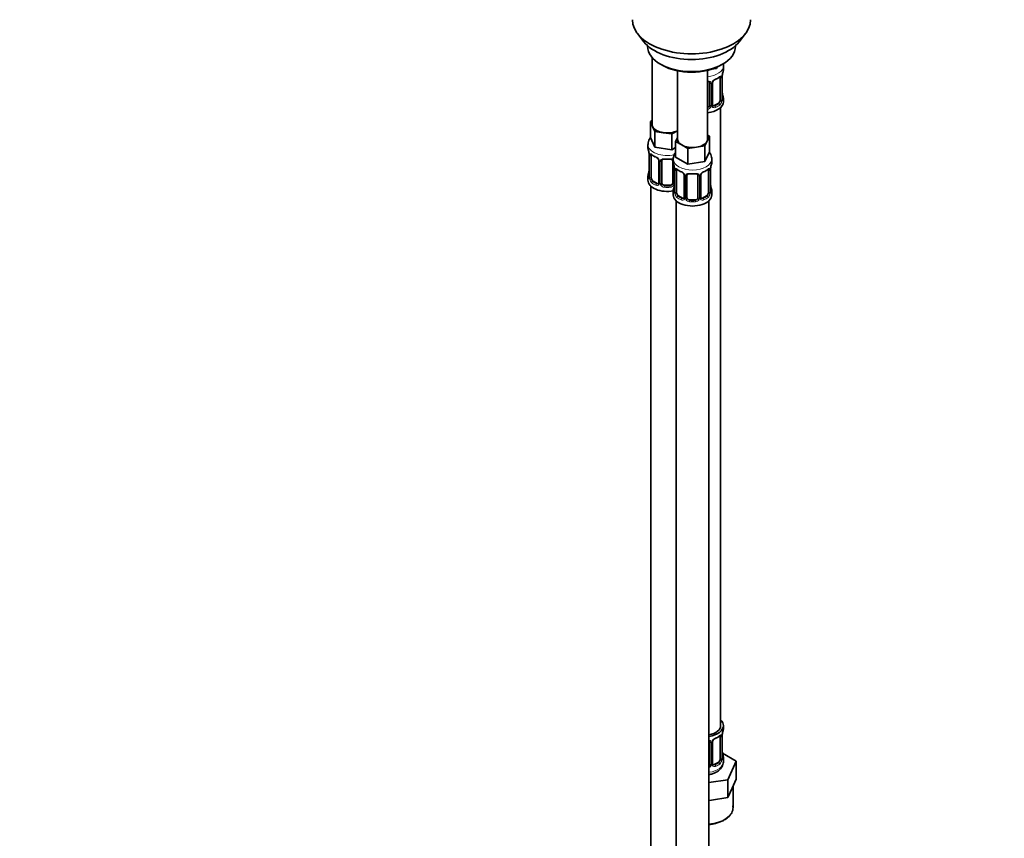
# Model space of a CAD drawing. Units: millimetres. Extents: x 0 to 1478, y 0 to 1758.
# Drawn here: x 761 to 1120, y 202 to 500 of the extents above; entities that cross this region are included whole.
import ezdxf
from ezdxf import colors
from ezdxf.entities.mleader import LeaderData, LeaderLine
from ezdxf.math import Vec2, Vec3

# ---------------------------------------------------------------- set-up
doc = ezdxf.new("R2010")
doc.units = ezdxf.units.MM
doc.layers.add('DV6_Défaut', color=7, linetype='Continuous')
doc.layers.add('Défaut', color=7, linetype='Continuous')

# ---------------------------------------------------------------- blocks, each defined once
blk = doc.blocks.new('_DOT')
at = {"color": 0}
blk.add_line((0, 0), (-1, 0), dxfattribs=at)
at = {"color": 0, "const_width": 0.333}
blk.add_lwpolyline([(-0.1665, 0, 1), (0.1665, 0, 1)], format="xyb", close=True, dxfattribs=at)
blk = doc.blocks.new('SE5')
at = {"layer": 'DV6_Défaut', "color": 7, "linetype": 'Continuous', "lineweight": 35}
for p, q in [((986.24, 494.57), (988.52, 491.62)), ((1023.21, 491.62), (1025.49, 494.57)), ((989.87, 490.18), (989.87, 489.97)), ((1021.87, 489.97), (1021.87, 490.18)), ((991.53, 485.88), (991.53, 461.6)), ((994.55, 483.44), (995.26, 483.03)), ((1000.72, 481.02), (1000.72, 456.29)), ((1011.72, 456.29), (1011.72, 481.18)), ((1014.95, 481.87), (1013.18, 481.6)), ((1015.19, 482.37), (1014.95, 481.87)), ((1014.95, 482.27), (1014.95, 481.87)), ((1016.47, 483.03), (1017.18, 483.44)), ((1017.46, 481.33), (1017.46, 482.83)), ((1012.46, 476.6), (1012.46, 468.54)), ((1013.52, 468.63), (1013.52, 476.69)), ((1016.26, 478.47), (1016.26, 470.4)), ((1017.01, 470.74), (1017.01, 478.8)), ((1017.46, 469.77), (1017.46, 470.98)), ((1015.55, 469.18), (1014.14, 468.36)), ((1016.46, 242.78), (1016.46, 467.68)), ((990.89, 462.55), (991.53, 462.92)), ((991.72, 460.78), (990.89, 462.55)), ((990.89, 462.55), (990.89, 456.83)), ((992.54, 459.01), (991.72, 460.78)), ((995.6, 458.53), (992.54, 459.01)), ((992.54, 459.01), (992.54, 453.29)), ((1000.72, 459.24), (998.67, 458.06)), ((992.54, 453.29), (990.89, 456.83)), ((998.67, 458.06), (995.6, 458.53)), ((998.67, 458.06), (998.67, 452.34)), ((1000.09, 455.34), (1000.72, 456.71)), ((1002.33, 454.05), (1000.09, 455.34)), ((1000.09, 455.34), (1000.09, 449.63)), ((1011.53, 455.47), (1010.71, 453.7)), ((1012.35, 457.24), (1011.53, 455.47)), ((1011.72, 457.61), (1012.35, 457.24)), ((1012.35, 457.24), (1012.35, 451.53)), ((990.03, 454.25), (990.03, 453.01)), ((998.67, 452.34), (992.54, 453.29)), ((1000.09, 453.16), (998.67, 452.34)), ((1004.58, 452.75), (1002.33, 454.05)), ((1007.64, 453.23), (1004.58, 452.75)), ((1004.58, 452.75), (1004.58, 447.04)), ((1010.71, 453.7), (1007.64, 453.23)), ((1010.71, 453.7), (1010.71, 447.99)), ((1012.35, 451.53), (1010.71, 447.99)), ((990.48, 450.48), (990.48, 442.42)), ((991.23, 442.09), (991.23, 450.15)), ((993.97, 448.38), (993.97, 440.31)), ((995.03, 440.22), (995.03, 448.29)), ((999.03, 448.29), (999.03, 440.22)), ((999.22, 448.95), (999.22, 447.7)), ((1004.58, 447.04), (1000.09, 449.63)), ((1010.71, 447.99), (1004.58, 447.04)), ((1013.22, 447.7), (1013.22, 448.95)), ((999.67, 445.17), (999.67, 437.11)), ((1000.42, 436.78), (1000.42, 444.84)), ((1012.02, 444.84), (1012.02, 436.78)), ((1012.77, 437.11), (1012.77, 445.17)), ((990.03, 442.66), (990.03, 441.19)), ((993.35, 440.05), (991.94, 440.86)), ((1003.17, 443.07), (1003.17, 435.01)), ((1004.22, 434.92), (1004.22, 442.98)), ((1008.22, 442.98), (1008.22, 434.92)), ((1009.27, 435.01), (1009.27, 443.07)), ((991.03, 439.11), (991.03, 192.97)), ((998.03, 439.41), (996.03, 439.41)), ((999.22, 437.35), (999.22, 435.88)), ((1013.22, 435.88), (1013.22, 437.35)), ((1000.22, 433.8), (1000.22, 187.67)), ((1002.54, 434.74), (1001.13, 435.56)), ((1007.22, 434.1), (1005.22, 434.1)), ((1011.31, 435.56), (1009.9, 434.74)), ((1012.22, 187.67), (1012.22, 433.8)), ((1017.46, 241.57), (1017.46, 242.78)), ((1012.46, 236.85), (1012.46, 228.78)), ((1013.52, 228.88), (1013.52, 236.94)), ((1016.26, 238.71), (1016.26, 230.65)), ((1017.01, 230.98), (1017.01, 239.04)), ((1015.55, 229.42), (1014.14, 228.61)), ((1022.17, 229.89), (1017.13, 232.81)), ((1017.46, 229.72), (1017.46, 231.22)), ((1019.04, 223.13), (1022.17, 229.89)), ((1022.17, 223.36), (1022.17, 229.89)), ((1012.22, 222.08), (1019.04, 223.13)), ((1019.04, 216.6), (1019.04, 223.13)), ((1020.61, 219.98), (1022.17, 223.36)), ((1019.04, 216.6), (1020.61, 219.98)), ((1020.96, 212.98), (1020.96, 220.75)), ((1012.22, 215.55), (1013.18, 215.7)), ((1013.18, 215.7), (1019.04, 216.6))]:
    blk.add_line(p, q, dxfattribs=at)
at = {"layer": 'DV6_Défaut', "color": 7, "linetype": 'Continuous', "lineweight": 18}
for p, q in [((1013.28, 468.42), (1013.28, 476.48)), ((1016.87, 478.56), (1016.87, 470.49)), ((1016.98, 470.65), (1016.98, 478.71)), ((1013, 476.42), (1013, 468.35)), ((1014.14, 468.36), (1014.37, 468.23)), ((1015.55, 469.18), (1015.78, 469.05)), ((990.51, 450.4), (990.51, 442.33)), ((990.62, 442.18), (990.62, 450.24)), ((994.21, 448.17), (994.21, 440.1)), ((994.49, 440.04), (994.49, 448.1)), ((999.57, 446.03), (999.57, 440.04)), ((999.7, 445.09), (999.7, 437.03)), ((999.81, 436.87), (999.81, 444.93)), ((1012.63, 444.93), (1012.63, 436.87)), ((1012.74, 437.03), (1012.74, 445.09)), ((991.94, 440.86), (991.71, 440.73)), ((1003.41, 442.86), (1003.41, 434.79)), ((1003.68, 434.73), (1003.68, 442.79)), ((1008.76, 442.79), (1008.76, 434.73)), ((1009.03, 434.79), (1009.03, 442.86)), ((993.35, 440.05), (993.12, 439.91)), ((996.03, 439.41), (996.03, 439.22)), ((998.03, 439.41), (998.03, 439.22)), ((1001.13, 435.56), (1000.9, 435.42)), ((1002.54, 434.74), (1002.31, 434.61)), ((1005.22, 434.1), (1005.22, 433.91)), ((1007.22, 434.1), (1007.22, 433.91)), ((1009.9, 434.74), (1010.13, 434.61)), ((1011.31, 435.56), (1011.54, 435.42)), ((1013, 236.66), (1013, 228.6)), ((1013.28, 228.66), (1013.28, 236.73)), ((1016.87, 238.8), (1016.87, 230.74)), ((1016.98, 230.9), (1016.98, 238.96)), ((1015.55, 229.42), (1015.78, 229.29)), ((1014.14, 228.61), (1014.37, 228.48))]:
    blk.add_line(p, q, dxfattribs=at)
at = {"layer": 'DV6_Défaut', "color": 7, "linetype": 'Continuous', "lineweight": 35}
for centre, radius, start, end in [((1031.64, 476.52), 14.86, 163.606, 169.2521), ((1014.11, 476.73), 0.587, 147.8372, 183.4048), ((1015.25, 476.17), 1.85, 112.9828, 151.8598), ((1011.93, 484.12), 6.75, 292.6386, 307.4316), ((1020.54, 478.67), 3.55, 170.0079, 179.3454), ((1031.64, 475.78), 14.86, 190.7479, 196.394), ((1018.05, 470.7), 1.04, 177.7586, 193.8559), ((1013.76, 468.58), 0.24, 165.859, 225.1914), ((975.86, 448.2), 14.86, 10.7478, 16.3941), ((986.95, 450.36), 3.55, 0.6583, 9.9884), ((995.41, 455.54), 6.45, 232.217, 247.7129), ((992.24, 447.87), 1.85, 27.821, 66.9094), ((993.48, 448.44), 0.491, 353.1022, 35.4342), ((975.86, 447.47), 14.86, 343.6059, 349.2522), ((985.05, 442.9), 14.86, 10.7478, 16.3941), ((996.14, 445.05), 3.55, 0.6583, 9.9884), ((1004.6, 450.23), 6.45, 232.217, 247.7129), ((1001.44, 442.56), 1.85, 27.821, 66.9094), ((1011, 442.55), 1.85, 112.9828, 151.8598), ((1007.68, 450.49), 6.75, 292.6386, 307.4316), ((1016.29, 445.05), 3.55, 170.0079, 179.3454), ((1027.39, 442.9), 14.86, 163.606, 169.2521), ((989.5, 442.36), 0.977, 346.2219, 3.6483), ((1002.67, 443.13), 0.491, 353.1022, 35.4342), ((1009.87, 443.11), 0.587, 147.8372, 183.4048), ((985.05, 442.16), 14.86, 343.6059, 349.2522), ((998.69, 437.06), 0.977, 346.2219, 3.6483), ((1013.81, 437.07), 1.04, 177.7586, 193.8559), ((1027.39, 442.16), 14.86, 190.7479, 196.394), ((1009.52, 434.95), 0.24, 165.859, 225.1914), ((1031.64, 236.76), 14.86, 163.606, 169.2521), ((1014.11, 236.98), 0.587, 147.8372, 183.4048), ((1015.25, 236.42), 1.85, 112.9828, 151.8598), ((1011.93, 244.36), 6.75, 292.6386, 307.4316), ((1020.54, 238.92), 3.55, 170.0079, 179.3454), ((1031.64, 236.03), 14.86, 190.7479, 196.394), ((1018.05, 230.94), 1.04, 177.7586, 193.8559), ((1013.76, 228.82), 0.24, 165.859, 225.1914)]:
    blk.add_arc(centre, radius, start, end, dxfattribs=at)
at = {"layer": 'DV6_Défaut', "color": 7, "linetype": 'Continuous', "lineweight": 18}
for centre, radius, start, end in [((1012.22, 476.43), 0.785, 359.1311, 35.0336), ((1014.44, 476.46), 1.16, 151.7186, 178.9861), ((1015.58, 475.77), 2.5, 113.0004, 150.18), ((1015.77, 478.6), 1.1, 357.6841, 19.526), ((1014.52, 470.27), 2.32, 313.1842, 351.2464), ((1013.98, 470.52), 2.89, 348.0493, 359.4931), ((1018.28, 470.61), 1.29, 178.1771, 196.676), ((1011.29, 468.73), 1.2, 291.0983, 333.3802), ((1011.37, 468.7), 1.72, 281.6099, 329.7127), ((1011.91, 468.37), 1.1, 330.5042, 359.168), ((1014.06, 468.4), 0.779, 178.9659, 214.7127), ((1014.16, 468.58), 0.972, 219.7872, 297.134), ((1014.08, 468.91), 0.735, 239.1348, 292.8078), ((991.72, 450.28), 1.11, 160.4927, 182.2972), ((991.91, 447.45), 2.5, 29.8198, 66.9998), ((993.05, 448.14), 1.16, 1.0203, 28.275), ((995.27, 448.11), 0.785, 144.9712, 180.8641), ((1000.92, 444.98), 1.11, 160.4927, 182.2972), ((1001.1, 442.15), 2.5, 29.8198, 66.9998), ((1011.34, 442.15), 2.5, 113.0004, 150.18), ((1011.53, 444.98), 1.1, 357.6841, 19.526), ((989.21, 442.29), 1.29, 343.3385, 1.8084), ((993.51, 442.2), 2.89, 180.5093, 191.9483), ((992.97, 441.96), 2.32, 188.7542, 226.8152), ((1002.24, 442.84), 1.16, 1.0203, 28.275), ((1004.46, 442.8), 0.785, 144.9712, 180.8641), ((1007.98, 442.8), 0.785, 359.1311, 35.0336), ((1010.2, 442.84), 1.16, 151.7186, 178.9861), ((993.33, 440.27), 0.972, 242.8666, 320.2121), ((993.4, 440.61), 0.746, 247.8303, 299.9237), ((993.43, 440.09), 0.779, 325.2937, 1.0277), ((995.58, 440.05), 1.1, 180.837, 209.4908), ((996.12, 440.38), 1.72, 210.2871, 265.0453), ((996.21, 440.42), 1.21, 206.8319, 261.5389), ((997.86, 440.41), 1.2, 278.249, 333.3802), ((997.94, 440.38), 1.72, 274.9548, 329.7127), ((998.47, 440.05), 1.1, 330.5042, 359.168), ((998.41, 436.99), 1.29, 343.3385, 1.8084), ((1002.71, 436.9), 2.89, 180.5093, 191.9483), ((1002.16, 436.65), 2.32, 188.7542, 226.8152), ((1002.52, 434.96), 0.972, 242.8666, 320.2121), ((1002.6, 435.3), 0.746, 247.8303, 299.9237), ((1002.63, 434.78), 0.779, 325.2937, 1.0277), ((1004.78, 434.75), 1.1, 180.837, 209.4908), ((1005.31, 435.07), 1.72, 210.2871, 265.0453), ((1005.4, 435.11), 1.21, 206.8319, 261.5389), ((1007.05, 435.1), 1.2, 278.249, 333.3802), ((1007.13, 435.07), 1.72, 274.9548, 329.7127), ((1007.66, 434.75), 1.1, 330.5042, 359.168), ((1009.81, 434.78), 0.779, 178.9659, 214.7127), ((1009.92, 434.96), 0.972, 219.7872, 297.134), ((1009.84, 435.28), 0.735, 239.1348, 292.8078), ((1010.28, 436.65), 2.32, 313.1842, 351.2464), ((1009.74, 436.9), 2.89, 348.0493, 359.4931), ((1014.03, 436.99), 1.29, 178.1771, 196.676), ((1012.22, 236.67), 0.785, 359.1311, 35.0336), ((1014.44, 236.71), 1.16, 151.7186, 178.9861), ((1015.58, 236.02), 2.5, 113.0004, 150.18), ((1015.77, 238.85), 1.1, 357.6841, 19.526), ((1014.52, 230.52), 2.32, 313.1842, 351.2464), ((1013.98, 230.76), 2.89, 348.0493, 359.4931), ((1018.28, 230.86), 1.29, 178.1771, 196.676), ((1011.37, 228.94), 1.72, 299.5444, 329.7127), ((1011.29, 228.97), 1.2, 321.6165, 333.3802), ((1011.91, 228.61), 1.1, 330.5042, 359.168), ((1014.06, 228.65), 0.779, 178.9659, 214.7127), ((1014.16, 228.83), 0.972, 219.7872, 297.134), ((1014.08, 229.15), 0.735, 239.1348, 292.8078)]:
    blk.add_arc(centre, radius, start, end, dxfattribs=at)
at = {"layer": 'DV6_Défaut', "color": 7, "linetype": 'Continuous', "lineweight": 35}
for centre, major_axis, ratio, start_param, end_param in [((1005.87, 499.63), (-21.5, 0), 0.57735, 0, 3.141593), ((1005.87, 496.1), (19, 0), 0.57735, 3.562127, 5.862651), ((1005.87, 489.97), (16, 0), 0.57735, 3.141593, 6.283185), ((1005.87, 489.16), (-15, 0), 0.57735, 0.785398, 2.356194), ((1010.46, 481.33), (-7, 0), 0.57735, 2.989492, 3.141593), ((1011.46, 476.6), (-1, 0), 0.816497, 3.141593, 3.588106), ((1014.37, 478.25), (-0.156, 0.368), 0.483207, 3.113261, 3.142103), ((1015.55, 478.06), (0.5, 0.866), 0.57735, 5.497787, 5.9443), ((1016.61, 478.8), (-0.4, 0), 0.57735, 2.769946, 3.141593), ((1016.66, 472.93), (-0.395, -0.063), 0.166114, 2.62932, 3.429422), ((1010.46, 469.77), (-7, 0), 0.57735, 1.751399, 3.141593), ((1015.55, 470), (0.5, 0.866), 0.57735, 3.926991, 5.051274), ((1015.55, 470), (0.5, 0.866), 0.57735, 5.051274, 5.497787), ((1010.46, 470.98), (-7, 0), 0.57735, 2.989492, 3.293694), ((1011.46, 468.54), (1, 0), 0.816497, 4.972677, 5.836672), ((1011.46, 468.54), (1, 0), 0.816497, 5.836672, 6.283185), ((1014.14, 469.18), (0.5, 0.866), 0.57735, 3.205765, 3.926991), ((997.03, 461.6), (5.5, 0), 0.57735, 3.141593, 3.403392), ((997.03, 461.6), (-5.5, 0), 0.57735, 0.261799, 1.308997), ((997.03, 461.6), (5.5, 0), 0.57735, 4.45059, 5.448409), ((1006.22, 456.29), (5.5, 0), 0.57735, 3.141593, 3.926991), ((1006.22, 456.29), (5.5, 0), 0.57735, 4.974188, 6.021386), ((1006.22, 456.29), (-5.5, 0), 0.57735, 2.879793, 3.141593), ((997.03, 453.01), (7, 0), 0.57735, 3.141593, 3.293694), ((1006.22, 456.29), (5.5, 0), 0.57735, 3.926991, 4.974188), ((990.88, 450.48), (0.4, 0), 0.57735, 3.141591, 3.513239), ((991.94, 449.74), (-0.5, 0.866), 0.57735, 0.338885, 0.785398), ((994.37, 448.38), (0.4, 0), 0.57735, 3.119377, 3.141591), ((996.03, 448.29), (-1, 0), 0.816497, 5.836672, 6.283185), ((996.03, 449.24), (0.035, 0.398), 0.123712, 3.153477, 3.762557), ((997.03, 452.68), (6.6, 0), 0.57735, 4.560288, 4.86449), ((998.03, 449.24), (-0.035, 0.398), 0.123712, 2.520628, 3.1292), ((998.03, 448.29), (-1, 0), 0.816497, 3.141593, 3.588106), ((990.83, 444.62), (0.395, -0.063), 0.166114, 2.853764, 3.653865), ((1006.22, 447.7), (7, 0), 0.57735, 3.141593, 3.293694), ((1000.07, 445.17), (0.4, 0), 0.57735, 3.141591, 3.513239), ((1001.13, 444.44), (-0.5, 0.866), 0.57735, 0.338885, 0.785398), ((1010.13, 444.63), (-0.156, 0.368), 0.483207, 3.113261, 3.142103), ((1011.31, 444.44), (0.5, 0.866), 0.57735, 5.497787, 5.9443), ((1012.37, 445.17), (-0.4, 0), 0.57735, 2.769946, 3.141593), ((1006.22, 447.7), (-7, 0), 0.57735, 2.989492, 3.141593), ((997.03, 442.66), (7, 0), 0.57735, 2.989492, 3.293694), ((997.03, 441.19), (-7, 0), 0.57735, 0, 1.889355), ((991.94, 441.68), (-0.5, 0.866), 0.57735, 0.785398, 1.231911), ((991.94, 441.68), (0.5, -0.866), 0.57735, 4.373504, 5.497787), ((1003.57, 443.07), (0.4, 0), 0.57735, 3.119377, 3.141591), ((1005.22, 442.98), (-1, 0), 0.816497, 5.836672, 6.283185), ((1005.22, 443.93), (0.035, 0.398), 0.123712, 3.153477, 3.762557), ((1006.22, 447.37), (6.6, 0), 0.57735, 4.560288, 4.86449), ((1007.22, 443.93), (-0.035, 0.398), 0.123712, 2.520628, 3.1292), ((1007.22, 442.98), (-1, 0), 0.816497, 3.141593, 3.588106), ((993.35, 440.86), (-0.5, 0.866), 0.57735, 2.356194, 3.141593), ((994.37, 440.31), (0.4, 0), 0.57735, 3.116651, 3.141593), ((996.03, 440.22), (1, 0), 0.816497, 3.141593, 3.588106), ((996.03, 440.22), (-1, 0), 0.816497, 0.446513, 1.570796), ((997.03, 442.99), (-6.6, 0), 0.57735, 1.418695, 1.722897), ((998.03, 440.22), (1, 0), 0.816497, 4.712389, 5.836672), ((998.03, 440.22), (1, 0), 0.816497, 5.836672, 6.283185), ((1006.22, 437.35), (7, 0), 0.57735, 2.989492, 3.293694), ((1000.02, 439.31), (0.395, -0.063), 0.166114, 2.853764, 3.653865), ((1012.42, 439.31), (-0.395, -0.063), 0.166114, 2.62932, 3.429422), ((1006.22, 437.35), (-7, 0), 0.57735, 2.989492, 3.293694), ((1006.22, 435.88), (-7, 0), 0.57735, 0, 3.141593), ((1001.13, 436.37), (-0.5, 0.866), 0.57735, 0.785398, 1.231911), ((1001.13, 436.37), (0.5, -0.866), 0.57735, 4.373504, 5.497787), ((1002.54, 435.56), (-0.5, 0.866), 0.57735, 2.356194, 3.141593), ((1003.57, 435.01), (0.4, 0), 0.57735, 3.116651, 3.141593), ((1005.22, 434.92), (1, 0), 0.816497, 3.141593, 3.588106), ((1005.22, 434.92), (-1, 0), 0.816497, 0.446513, 1.570796), ((1006.22, 437.68), (-6.6, 0), 0.57735, 1.418695, 1.722897), ((1007.22, 434.92), (1, 0), 0.816497, 4.712389, 5.836672), ((1007.22, 434.92), (1, 0), 0.816497, 5.836672, 6.283185), ((1009.9, 435.56), (0.5, 0.866), 0.57735, 3.205765, 3.926991), ((1011.31, 436.37), (0.5, 0.866), 0.57735, 3.926991, 5.051274), ((1011.31, 436.37), (0.5, 0.866), 0.57735, 5.051274, 5.497787), ((1010.46, 242.78), (7, 0), 0.57735, 0, 0.5411), ((1010.46, 242.78), (6, 0), 0.57735, 5.00964, 6.283185), ((1010.46, 242.78), (7, 0), 0.57735, 4.966155, 6.283185), ((1010.46, 241.57), (-7, 0), 0.57735, 2.989492, 3.141593), ((1011.46, 236.85), (-1, 0), 0.816497, 3.141593, 3.588106), ((1014.37, 238.5), (-0.156, 0.368), 0.483207, 3.113261, 3.142103), ((1015.55, 238.3), (0.5, 0.866), 0.57735, 5.497787, 5.9443), ((1016.61, 239.04), (-0.4, 0), 0.57735, 2.769946, 3.141593), ((1016.66, 233.18), (-0.395, -0.063), 0.166114, 2.62932, 3.429422), ((1015.55, 230.24), (0.5, 0.866), 0.57735, 3.926991, 5.051274), ((1015.55, 230.24), (0.5, 0.866), 0.57735, 5.051274, 5.497787), ((1010.46, 231.22), (-7, 0), 0.57735, 2.989492, 3.293694), ((1011.46, 228.78), (1, 0), 0.816497, 5.571649, 5.836672), ((1011.46, 228.78), (1, 0), 0.816497, 5.836672, 6.283185), ((1014.14, 229.42), (0.5, 0.866), 0.57735, 3.205765, 3.926991)]:
    blk.add_ellipse(centre, major_axis=major_axis, ratio=ratio, start_param=start_param, end_param=end_param, dxfattribs=at)
at = {"layer": 'DV6_Défaut', "color": 7, "linetype": 'Continuous', "lineweight": 18}
for centre, major_axis, ratio, start_param, end_param in [((1010.46, 482.83), (-7, 0), 0.57735, 1.751399, 3.143972), ((1012.73, 477.1), (0.332, 0.222), 0.641506, 2.810581, 4.695758), ((1012.86, 476.63), (-0.4, 0), 0.57735, 0.126783, 1.942443), ((1013.12, 476.69), (-0.4, 0), 0.57735, 1.984548, 3.160569), ((1013.25, 477.22), (-0.359, 0.176), 0.358003, 2.226125, 3.154032), ((1014.37, 478.25), (-0.156, 0.368), 0.483207, 3.142103, 3.992305), ((1010.46, 481.33), (7, 0), 0.57735, 5.345686, 5.649888), ((1015.78, 479.07), (-0.247, 0.314), 0.658162, 3.141074, 3.838456), ((1016.45, 479.07), (-0.373, -0.146), 0.85055, 0.542333, 2.42751), ((1016.51, 478.65), (-0.4, 0), 0.57735, 0.912181, 2.727841), ((1016.45, 470.02), (0.392, -0.078), 0.178244, 4.04041, 5.925586), ((1016.51, 470.59), (0.4, 0), 0.57735, 4.053773, 5.869434), ((1016.61, 470.74), (-0.4, 0), 0.57735, 2.769946, 3.141593), ((1016.99, 470.4), (0.387, -0.103), 0.80707, 0.211083, 1.781879), ((1016.99, 471.55), (-0.387, -0.103), 0.80707, 2.93051, 4.436462), ((1010.46, 471.3), (-6.6, 0), 0.57735, 3.017713, 3.265472), ((1016.66, 470.32), (-0.381, -0.123), 0.86268, 2.555043, 3.156554), ((1012.73, 468.05), (0.355, -0.185), 0.387288, 3.415419, 5.300595), ((1012.86, 468.57), (0.4, 0), 0.57735, 3.268375, 5.084035), ((1013.12, 468.63), (-0.4, 0), 0.57735, 1.984548, 3.141593), ((1013.25, 468.17), (-0.333, -0.222), 0.670791, 1.631109, 3.174228), ((1010.46, 471.3), (6.6, 0), 0.57735, 5.345686, 5.649888), ((1014.37, 467.9), (0.156, -0.368), 0.483207, 0.850713, 2.421509), ((1010.46, 470.98), (7, 0), 0.57735, 5.345686, 5.649888), ((1015.78, 468.72), (0.247, -0.314), 0.658162, 0.696863, 2.267659), ((997.03, 454.25), (-7, 0), 0.57735, 6.282927, 6.283185), ((997.03, 454.25), (-7, 0), 0.57735, 0, 1.954908), ((990.98, 450.33), (0.4, 0), 0.57735, 3.555344, 5.371005), ((991.04, 450.75), (0.373, -0.146), 0.85055, 3.855675, 5.740852), ((997.03, 453.01), (-7, 0), 0.57735, 0.633297, 0.937499), ((991.71, 450.75), (0.247, 0.314), 0.658162, 2.44473, 3.142136), ((993.12, 449.94), (0.156, 0.368), 0.483207, 2.29088, 3.155672), ((994.24, 448.9), (0.359, 0.176), 0.358003, 3.115867, 4.05706), ((994.37, 448.38), (0.4, 0), 0.57735, 3.141591, 4.298637), ((994.63, 448.32), (0.4, 0), 0.57735, 4.340743, 6.156403), ((994.77, 448.78), (-0.332, 0.222), 0.641506, 1.587428, 3.472604), ((997.03, 453.01), (-7, 0), 0.57735, 1.418695, 1.722897), ((996.03, 449.24), (0.035, 0.398), 0.123712, 2.191761, 3.153477), ((998.03, 449.24), (-0.035, 0.398), 0.123712, 3.1292, 4.091425), ((999.29, 448.78), (0.332, 0.222), 0.641506, 2.810581, 4.111274), ((999.42, 448.32), (-0.4, 0), 0.57735, 0.126783, 1.034445), ((1006.22, 448.95), (-7, 0), 0.57735, 0.0083, 3.143557), ((1000.18, 445.03), (0.4, 0), 0.57735, 3.555344, 5.371005), ((1000.24, 445.44), (0.373, -0.146), 0.85055, 3.855675, 5.740852), ((1006.22, 447.7), (-7, 0), 0.57735, 0.633297, 0.937499), ((1000.9, 445.45), (0.247, 0.314), 0.658162, 2.44473, 3.142136), ((1002.31, 444.63), (0.156, 0.368), 0.483207, 2.29088, 3.155672), ((1010.13, 444.63), (-0.156, 0.368), 0.483207, 3.142103, 3.992305), ((1006.22, 447.7), (7, 0), 0.57735, 5.345686, 5.649888), ((1011.54, 445.45), (-0.247, 0.314), 0.658162, 3.141074, 3.838456), ((1012.2, 445.44), (-0.373, -0.146), 0.85055, 0.542333, 2.42751), ((1012.26, 445.03), (-0.4, 0), 0.57735, 0.912181, 2.727841), ((990.5, 443.24), (0.387, -0.103), 0.80707, 1.846723, 3.352676), ((990.5, 442.08), (-0.387, -0.103), 0.80707, 4.57829, 6.072102), ((997.03, 442.99), (6.6, 0), 0.57735, 3.017713, 3.265472), ((990.83, 442), (0.381, -0.123), 0.86268, 3.124295, 3.728142), ((990.88, 442.42), (0.4, 0), 0.57735, 3.141593, 3.513239), ((990.98, 442.27), (-0.4, 0), 0.57735, 0.413752, 2.229412), ((991.04, 441.7), (-0.392, -0.078), 0.178244, 0.357599, 2.242775), ((991.71, 440.4), (-0.247, -0.314), 0.658162, 4.015526, 5.586322), ((997.03, 442.99), (-6.6, 0), 0.57735, 0.633297, 0.937499), ((1003.44, 443.6), (0.359, 0.176), 0.358003, 3.115867, 4.05706), ((1003.57, 443.07), (0.4, 0), 0.57735, 3.141591, 4.298637), ((1003.82, 443.01), (0.4, 0), 0.57735, 4.340743, 6.156403), ((1003.96, 443.47), (-0.332, 0.222), 0.641506, 1.587428, 3.472604), ((1006.22, 447.7), (-7, 0), 0.57735, 1.418695, 1.722897), ((1005.22, 443.93), (0.035, 0.398), 0.123712, 2.191761, 3.153477), ((1007.22, 443.93), (-0.035, 0.398), 0.123712, 3.1292, 4.091425), ((1008.48, 443.47), (0.332, 0.222), 0.641506, 2.810581, 4.695758), ((1008.62, 443.01), (-0.4, 0), 0.57735, 0.126783, 1.942443), ((1008.87, 443.07), (-0.4, 0), 0.57735, 1.984548, 3.160569), ((1009, 443.6), (-0.359, 0.176), 0.358003, 2.226125, 3.154032), ((997.03, 442.66), (-7, 0), 0.57735, 0.633297, 0.937499), ((993.12, 439.59), (-0.156, -0.368), 0.483207, 3.861676, 5.432473), ((994.24, 439.85), (0.333, -0.222), 0.670791, 3.119081, 4.652076), ((994.37, 440.31), (0.4, 0), 0.57735, 3.141593, 4.298637), ((994.63, 440.25), (-0.4, 0), 0.57735, 1.19915, 3.01481), ((994.77, 439.73), (-0.355, -0.185), 0.387288, 0.98259, 2.867767), ((996.03, 438.89), (-0.035, -0.398), 0.123712, 3.762557, 5.333353), ((997.03, 442.66), (7, 0), 0.57735, 4.560288, 4.86449), ((998.03, 438.89), (0.035, -0.398), 0.123712, 0.949832, 2.520628), ((999.29, 439.73), (0.355, -0.185), 0.387288, 3.415419, 5.300595), ((999.42, 440.25), (0.4, 0), 0.57735, 3.268375, 5.084035), ((999.7, 437.93), (0.387, -0.103), 0.80707, 1.846723, 3.352676), ((999.7, 436.77), (-0.387, -0.103), 0.80707, 4.501306, 6.072102), ((1006.22, 437.68), (6.6, 0), 0.57735, 3.017713, 3.265472), ((1000.07, 437.11), (0.4, 0), 0.57735, 3.141593, 3.513239), ((1012.37, 437.11), (-0.4, 0), 0.57735, 2.769946, 3.141593), ((1012.74, 436.77), (0.387, -0.103), 0.80707, 0.211083, 1.781879), ((1012.74, 437.93), (-0.387, -0.103), 0.80707, 2.93051, 4.436462), ((1006.22, 437.68), (-6.6, 0), 0.57735, 3.017713, 3.265472), ((1000.02, 436.7), (0.381, -0.123), 0.86268, 3.124295, 3.728142), ((1000.18, 436.96), (-0.4, 0), 0.57735, 0.413752, 2.229412), ((1000.24, 436.39), (-0.392, -0.078), 0.178244, 0.357599, 2.242775), ((1000.9, 435.1), (-0.247, -0.314), 0.658162, 4.015526, 5.586322), ((1006.22, 437.35), (-7, 0), 0.57735, 0.633297, 0.937499), ((1006.22, 437.68), (-6.6, 0), 0.57735, 0.633297, 0.937499), ((1002.31, 434.28), (-0.156, -0.368), 0.483207, 3.861676, 5.432473), ((1003.44, 434.55), (0.333, -0.222), 0.670791, 3.119081, 4.652076), ((1003.57, 435.01), (0.4, 0), 0.57735, 3.141593, 4.298637), ((1003.82, 434.94), (-0.4, 0), 0.57735, 1.19915, 3.01481), ((1003.96, 434.42), (-0.355, -0.185), 0.387288, 0.98259, 2.867767), ((1005.22, 433.59), (-0.035, -0.398), 0.123712, 3.762557, 5.333353), ((1007.22, 433.59), (0.035, -0.398), 0.123712, 0.949832, 2.520628), ((1008.48, 434.42), (0.355, -0.185), 0.387288, 3.415419, 5.300595), ((1008.62, 434.94), (0.4, 0), 0.57735, 3.268375, 5.084035), ((1008.87, 435.01), (-0.4, 0), 0.57735, 1.984548, 3.141593), ((1009, 434.55), (-0.333, -0.222), 0.670791, 1.631109, 3.174228), ((1006.22, 437.68), (6.6, 0), 0.57735, 5.345686, 5.649888), ((1010.13, 434.28), (0.156, -0.368), 0.483207, 0.850713, 2.421509), ((1006.22, 437.35), (7, 0), 0.57735, 5.345686, 5.649888), ((1011.54, 435.1), (0.247, -0.314), 0.658162, 0.696863, 2.267659), ((1012.2, 436.39), (0.392, -0.078), 0.178244, 4.04041, 5.925586), ((1012.26, 436.96), (0.4, 0), 0.57735, 4.053773, 5.869434), ((1012.42, 436.7), (-0.381, -0.123), 0.86268, 2.555043, 3.156554), ((1006.22, 437.35), (7, 0), 0.57735, 4.560288, 4.86449), ((1012.73, 237.34), (0.332, 0.222), 0.641506, 2.810581, 4.695758), ((1012.86, 236.88), (-0.4, 0), 0.57735, 0.126783, 1.942443), ((1013.12, 236.94), (-0.4, 0), 0.57735, 1.984548, 3.160569), ((1013.25, 237.47), (-0.359, 0.176), 0.358003, 2.226125, 3.154032), ((1014.37, 238.5), (-0.156, 0.368), 0.483207, 3.142103, 3.992305), ((1010.46, 241.57), (7, 0), 0.57735, 5.345686, 5.649888), ((1015.78, 239.32), (-0.247, 0.314), 0.658162, 3.141074, 3.838456), ((1016.45, 239.31), (-0.373, -0.146), 0.85055, 0.542333, 2.42751), ((1016.51, 238.9), (-0.4, 0), 0.57735, 0.912181, 2.727841), ((1010.46, 229.72), (7, 0), 0.57735, 4.966155, 6.283185), ((1010.46, 231.55), (6.6, 0), 0.57735, 5.345686, 5.649888), ((1015.78, 228.97), (0.247, -0.314), 0.658162, 0.696863, 2.267659), ((1016.45, 230.26), (0.392, -0.078), 0.178244, 4.04041, 5.925586), ((1016.51, 230.83), (0.4, 0), 0.57735, 4.053773, 5.869434), ((1016.61, 230.98), (-0.4, 0), 0.57735, 2.769946, 3.141593), ((1016.99, 230.64), (0.387, -0.103), 0.80707, 0.211083, 1.781879), ((1016.99, 231.8), (-0.387, -0.103), 0.80707, 2.93051, 4.436462), ((1010.46, 231.55), (-6.6, 0), 0.57735, 3.017713, 3.265472), ((1016.66, 230.56), (-0.381, -0.123), 0.86268, 2.555043, 3.156554), ((1012.73, 228.29), (0.355, -0.185), 0.387288, 3.415419, 5.300595), ((1012.86, 228.81), (0.4, 0), 0.57735, 3.268375, 5.084035), ((1013.12, 228.88), (-0.4, 0), 0.57735, 1.984548, 3.141593), ((1013.25, 228.42), (-0.333, -0.222), 0.670791, 1.631109, 3.174228), ((1014.37, 228.15), (0.156, -0.368), 0.483207, 0.850713, 2.421509), ((1010.46, 231.22), (7, 0), 0.57735, 5.345686, 5.649888), ((1010.46, 212.98), (10.5, 0), 0.57735, 4.880548, 6.283185)]:
    blk.add_ellipse(centre, major_axis=major_axis, ratio=ratio, start_param=start_param, end_param=end_param, dxfattribs=at)
at = {"layer": 'DV6_Défaut', "color": 7, "linetype": 'Continuous', "lineweight": 35}
for points, knots in [([(1017.44, 482.84), (1017.45, 482.91), (1017.47, 483.14), (1017.44, 483.39), (1017.39, 483.58)], [0, 0, 0, 0, 0.2396952, 1, 1, 1, 1]), ([(1011.73, 477.17), (1011.79, 477.16), (1011.97, 477.14), (1012.21, 477.05), (1012.36, 476.94), (1012.39, 476.86), (1012.4, 476.84)], [0, 0, 0, 0, 0.187206, 0.526643, 0.863757, 1, 1, 1, 1]), ([(1016.03, 478.75), (1016.04, 478.76), (1016.11, 478.82), (1016.19, 478.86), (1016.21, 478.86), (1016.21, 478.86)], [0, 0, 0, 0, 0.141747, 0.636613, 1, 1, 1, 1]), ([(1017.05, 470.42), (1017.05, 470.42), (1017.05, 470.43), (1017.05, 470.44), (1017.04, 470.45)], [0, 0, 0, 0, 0.47387, 1, 1, 1, 1]), ([(990.93, 456.72), (990.79, 456.54), (990.48, 456.1), (990.17, 455.35), (990.01, 454.67), (990.04, 454.33), (990.05, 454.25)], [0, 0, 0, 0, 0.257951, 0.594493, 0.923224, 1, 1, 1, 1]), ([(1013.2, 448.96), (1013.2, 449.05), (1013.23, 449.41), (1013.06, 450.12), (1012.73, 450.85), (1012.44, 451.26), (1012.31, 451.41)], [0, 0, 0, 0, 0.091443, 0.437211, 0.777787, 1, 1, 1, 1]), ([(991.28, 450.55), (991.28, 450.55), (991.28, 450.55), (991.34, 450.53), (991.42, 450.47), (991.46, 450.44)], [0, 0, 0, 0, 0.122233, 0.578621, 1, 1, 1, 1]), ([(995.1, 448.56), (995.11, 448.57), (995.14, 448.63), (995.29, 448.74), (995.58, 448.84), (995.85, 448.87), (995.98, 448.84), (995.99, 448.84)], [0, 0, 0, 0, 0.051905, 0.370132, 0.660527, 0.970237, 1, 1, 1, 1]), ([(998.06, 448.84), (998.09, 448.84), (998.23, 448.86), (998.5, 448.83), (998.77, 448.74), (998.92, 448.62), (998.96, 448.55), (998.97, 448.52)], [0, 0, 0, 0, 0.057699, 0.332129, 0.611043, 0.888049, 1, 1, 1, 1]), ([(1000.06, 451.34), (999.96, 451.2), (999.7, 450.82), (999.38, 450.13), (999.21, 449.4), (999.24, 449.02), (999.25, 448.89)], [0, 0, 0, 0, 0.189376, 0.533169, 0.868173, 1, 1, 1, 1]), ([(1000.47, 445.24), (1000.47, 445.24), (1000.47, 445.24), (1000.53, 445.22), (1000.61, 445.16), (1000.65, 445.13)], [0, 0, 0, 0, 0.122233, 0.578621, 1, 1, 1, 1]), ([(1011.79, 445.13), (1011.8, 445.14), (1011.86, 445.19), (1011.94, 445.24), (1011.97, 445.24), (1011.97, 445.24)], [0, 0, 0, 0, 0.141747, 0.636613, 1, 1, 1, 1]), ([(990.45, 442.13), (990.45, 442.12), (990.44, 442.11), (990.44, 442.1), (990.44, 442.1)], [0, 0, 0, 0, 0.468616, 1, 1, 1, 1]), ([(1004.29, 443.25), (1004.3, 443.26), (1004.34, 443.32), (1004.48, 443.44), (1004.77, 443.53), (1005.04, 443.56), (1005.17, 443.54), (1005.18, 443.53)], [0, 0, 0, 0, 0.051905, 0.370132, 0.660527, 0.970237, 1, 1, 1, 1]), ([(1007.26, 443.53), (1007.28, 443.54), (1007.42, 443.55), (1007.69, 443.53), (1007.96, 443.43), (1008.12, 443.31), (1008.15, 443.24), (1008.16, 443.21)], [0, 0, 0, 0, 0.057699, 0.332129, 0.611043, 0.888049, 1, 1, 1, 1]), ([(999.64, 436.83), (999.64, 436.82), (999.63, 436.8), (999.63, 436.8), (999.63, 436.8)], [0, 0, 0, 0, 0.468616, 1, 1, 1, 1]), ([(1012.81, 436.8), (1012.81, 436.8), (1012.81, 436.8), (1012.8, 436.82), (1012.8, 436.83)], [0, 0, 0, 0, 0.47387, 1, 1, 1, 1]), ([(1012.23, 237.27), (1012.29, 237.24), (1012.36, 237.18), (1012.39, 237.11), (1012.4, 237.08)], [0, 0, 0, 0, 0.677768, 1, 1, 1, 1]), ([(1016.03, 239), (1016.04, 239.01), (1016.11, 239.06), (1016.19, 239.1), (1016.21, 239.11), (1016.21, 239.11)], [0, 0, 0, 0, 0.141747, 0.636613, 1, 1, 1, 1]), ([(1012.22, 224.98), (1012.24, 224.98), (1012.67, 225.05), (1013.51, 225.26), (1014.65, 225.72), (1015.63, 226.31), (1016.4, 227.02), (1016.97, 227.79), (1017.32, 228.62), (1017.48, 229.3), (1017.45, 229.64), (1017.44, 229.71)], [0, 0, 0, 0, 0.005408, 0.15484, 0.306763, 0.461987, 0.598875, 0.728382, 0.852137, 0.97302, 1, 1, 1, 1]), ([(1017.05, 230.67), (1017.05, 230.67), (1017.05, 230.67), (1017.05, 230.69), (1017.04, 230.69)], [0, 0, 0, 0, 0.47387, 1, 1, 1, 1]), ([(1012.22, 206.79), (1012.37, 206.81), (1013.03, 206.88), (1014.18, 207.08), (1015.61, 207.47), (1016.93, 207.99), (1018.1, 208.62), (1019.11, 209.35), (1019.92, 210.18), (1020.52, 211.07), (1020.88, 212.01), (1021, 212.88), (1020.93, 213.37), (1020.89, 213.59)], [0, 0, 0, 0, 0.0290133, 0.1300501, 0.231217, 0.332579, 0.4341845, 0.5360282, 0.6379071, 0.7392642, 0.8393077, 0.9375226, 1, 1, 1, 1])]:
    blk.add_open_spline(points, degree=3, knots=knots, dxfattribs=at)
at = {"layer": 'DV6_Défaut', "color": 7, "linetype": 'Continuous', "lineweight": 18}
for points, knots in [([(1011.72, 477.34), (1011.79, 477.34), (1011.86, 477.34), (1012.06, 477.32), (1012.19, 477.29), (1012.42, 477.22), (1012.53, 477.17), (1012.72, 477.04), (1012.8, 476.97), (1012.86, 476.88)], [0, 0, 0, 0, 0.146405, 0.146405, 0.430936, 0.430936, 0.715468, 0.715468, 1, 1, 1, 1]), ([(1016.11, 478.93), (1016.19, 479), (1016.27, 479.05), (1016.41, 479.12), (1016.48, 479.14), (1016.6, 479.15), (1016.66, 479.14), (1016.74, 479.08), (1016.78, 479.04), (1016.81, 478.97)], [0, 0, 0, 0, 0.25, 0.25, 0.5, 0.5, 0.75, 0.75, 1, 1, 1, 1]), ([(1015.78, 469.05), (1015.84, 469.1), (1015.89, 469.15), (1015.97, 469.29), (1016.01, 469.37), (1016.12, 469.62), (1016.16, 469.82), (1016.19, 470.01)], [0, 0, 0, 0, 0.25, 0.25, 0.5, 0.5, 1, 1, 1, 1]), ([(1017.38, 470.36), (1017.36, 470.28), (1017.34, 470.22), (1017.28, 470.13), (1017.25, 470.09), (1017.18, 470.07), (1017.15, 470.08), (1017.09, 470.13), (1017.06, 470.17), (1017.04, 470.24)], [0, 0, 0, 0, 0.25, 0.25, 0.5, 0.5, 0.75, 0.75, 1, 1, 1, 1]), ([(990.68, 450.65), (990.71, 450.72), (990.75, 450.77), (990.84, 450.83), (990.89, 450.84), (991.01, 450.83), (991.08, 450.81), (991.22, 450.73), (991.3, 450.68), (991.39, 450.62)], [0, 0, 0, 0, 0.25, 0.25, 0.5, 0.5, 0.75, 0.75, 1, 1, 1, 1]), ([(994.63, 448.56), (994.69, 448.65), (994.77, 448.72), (994.96, 448.85), (995.07, 448.9), (995.3, 448.98), (995.43, 449), (995.69, 449.03), (995.83, 449.03), (995.97, 449.01)], [0, 0, 0, 0, 0.25, 0.25, 0.5, 0.5, 0.75, 0.75, 1, 1, 1, 1]), ([(998.09, 449.01), (998.23, 449.03), (998.36, 449.03), (998.63, 449), (998.75, 448.98), (998.99, 448.9), (999.1, 448.85), (999.21, 448.78), (999.22, 448.77), (999.24, 448.75)], [0, 0, 0, 0, 0.315264, 0.315264, 0.630529, 0.630529, 0.945793, 0.945793, 1, 1, 1, 1]), ([(999.87, 445.35), (999.9, 445.41), (999.94, 445.46), (1000.03, 445.52), (1000.08, 445.53), (1000.2, 445.52), (1000.27, 445.5), (1000.42, 445.43), (1000.49, 445.38), (1000.58, 445.31)], [0, 0, 0, 0, 0.25, 0.25, 0.5, 0.5, 0.75, 0.75, 1, 1, 1, 1]), ([(1011.86, 445.31), (1011.95, 445.38), (1012.02, 445.43), (1012.17, 445.5), (1012.24, 445.52), (1012.36, 445.53), (1012.41, 445.52), (1012.5, 445.46), (1012.54, 445.41), (1012.57, 445.35)], [0, 0, 0, 0, 0.25, 0.25, 0.5, 0.5, 0.75, 0.75, 1, 1, 1, 1]), ([(990.45, 441.92), (990.43, 441.86), (990.4, 441.81), (990.34, 441.76), (990.31, 441.76), (990.24, 441.78), (990.21, 441.81), (990.16, 441.9), (990.13, 441.97), (990.11, 442.05)], [0, 0, 0, 0, 0.25, 0.25, 0.5, 0.5, 0.75, 0.75, 1, 1, 1, 1]), ([(991.3, 441.7), (991.31, 441.6), (991.33, 441.5), (991.38, 441.32), (991.41, 441.22), (991.51, 440.97), (991.6, 440.83), (991.71, 440.73)], [0, 0, 0, 0, 0.25, 0.25, 0.5, 0.5, 1, 1, 1, 1]), ([(1003.82, 443.26), (1003.88, 443.34), (1003.96, 443.42), (1004.15, 443.54), (1004.26, 443.59), (1004.49, 443.67), (1004.62, 443.69), (1004.88, 443.72), (1005.02, 443.72), (1005.16, 443.71)], [0, 0, 0, 0, 0.25, 0.25, 0.5, 0.5, 0.75, 0.75, 1, 1, 1, 1]), ([(1007.28, 443.71), (1007.42, 443.72), (1007.56, 443.72), (1007.82, 443.69), (1007.95, 443.67), (1008.18, 443.59), (1008.29, 443.54), (1008.48, 443.42), (1008.56, 443.34), (1008.62, 443.26)], [0, 0, 0, 0, 0.25, 0.25, 0.5, 0.5, 0.75, 0.75, 1, 1, 1, 1]), ([(999.64, 436.62), (999.62, 436.55), (999.59, 436.51), (999.53, 436.45), (999.5, 436.45), (999.44, 436.47), (999.4, 436.5), (999.35, 436.59), (999.32, 436.66), (999.3, 436.74)], [0, 0, 0, 0, 0.25, 0.25, 0.5, 0.5, 0.75, 0.75, 1, 1, 1, 1]), ([(1000.49, 436.39), (1000.51, 436.29), (1000.52, 436.2), (1000.57, 436.01), (1000.6, 435.92), (1000.7, 435.66), (1000.79, 435.52), (1000.9, 435.42)], [0, 0, 0, 0, 0.25, 0.25, 0.5, 0.5, 1, 1, 1, 1]), ([(1011.54, 435.42), (1011.59, 435.47), (1011.64, 435.53), (1011.73, 435.67), (1011.77, 435.75), (1011.87, 436), (1011.92, 436.19), (1011.95, 436.39)], [0, 0, 0, 0, 0.25, 0.25, 0.5, 0.5, 1, 1, 1, 1]), ([(1013.14, 436.74), (1013.12, 436.66), (1013.09, 436.6), (1013.04, 436.5), (1013, 436.47), (1012.94, 436.45), (1012.91, 436.45), (1012.85, 436.51), (1012.82, 436.55), (1012.8, 436.62)], [0, 0, 0, 0, 0.25, 0.25, 0.5, 0.5, 0.75, 0.75, 1, 1, 1, 1]), ([(1012.23, 237.52), (1012.26, 237.52), (1012.28, 237.51), (1012.42, 237.46), (1012.53, 237.41), (1012.72, 237.29), (1012.8, 237.21), (1012.86, 237.12)], [0, 0, 0, 0, 0.096297, 0.096297, 0.548148, 0.548148, 1, 1, 1, 1]), ([(1016.11, 239.18), (1016.19, 239.24), (1016.27, 239.3), (1016.41, 239.37), (1016.48, 239.39), (1016.6, 239.4), (1016.66, 239.39), (1016.74, 239.33), (1016.78, 239.28), (1016.81, 239.22)], [0, 0, 0, 0, 0.25, 0.25, 0.5, 0.5, 0.75, 0.75, 1, 1, 1, 1]), ([(1015.78, 229.29), (1015.84, 229.34), (1015.89, 229.4), (1015.97, 229.54), (1016.01, 229.62), (1016.12, 229.87), (1016.16, 230.06), (1016.19, 230.26)], [0, 0, 0, 0, 0.25, 0.25, 0.5, 0.5, 1, 1, 1, 1]), ([(1017.38, 230.61), (1017.36, 230.53), (1017.34, 230.46), (1017.28, 230.37), (1017.25, 230.34), (1017.18, 230.32), (1017.15, 230.32), (1017.09, 230.38), (1017.06, 230.42), (1017.04, 230.49)], [0, 0, 0, 0, 0.25, 0.25, 0.5, 0.5, 0.75, 0.75, 1, 1, 1, 1])]:
    blk.add_open_spline(points, degree=3, knots=knots, dxfattribs=at)
for points in [[(1016.19, 478.78), (1016.18, 478.81), (1016.17, 478.83), (1016.16, 478.85)], [(991.33, 450.53), (991.32, 450.51), (991.31, 450.49), (991.3, 450.46)], [(1000.52, 445.23), (1000.51, 445.21), (1000.5, 445.18), (1000.49, 445.16)], [(1011.95, 445.16), (1011.94, 445.18), (1011.93, 445.21), (1011.92, 445.23)], [(1016.19, 239.03), (1016.18, 239.05), (1016.17, 239.08), (1016.16, 239.1)]]:
    blk.add_open_spline(points, degree=3, dxfattribs=at)
at = {"layer": 'DV6_Défaut', "color": 7, "linetype": 'Continuous', "lineweight": 35}
for points in [[(1013.71, 468.28), (1013.7, 468.27), (1013.66, 468.32), (1013.6, 468.41)], [(993.91, 440.08), (993.91, 440.05), (993.86, 440.02), (993.76, 439.98)], [(993.97, 440.32), (993.97, 440.2), (993.95, 440.12), (993.9, 440.09)], [(1003.1, 434.77), (1003.1, 434.74), (1003.05, 434.71), (1002.95, 434.67)], [(1003.16, 435.01), (1003.16, 434.89), (1003.14, 434.82), (1003.1, 434.78)], [(1009.46, 434.65), (1009.45, 434.65), (1009.42, 434.69), (1009.36, 434.79)], [(1013.71, 228.52), (1013.7, 228.52), (1013.66, 228.56), (1013.6, 228.66)]]:
    blk.add_open_spline(points, degree=3, dxfattribs=at)

msp = doc.modelspace()

# ---------------------------------------------------------------- block references
at = {"layer": 'Défaut'}
msp.add_blockref('SE5', (0, 0), dxfattribs=at)

# ---------------------------------------------------------------- leaders
at = {"layer": 'Défaut', "color": 7, "linetype": 'Continuous', "lineweight": 18}
ml = msp.add_multileader_mtext('Standard', dxfattribs=at)
ml.set_content('{\\pxsm0.9;\\fSolid Edge ISO|b1||i0||c0|p34;\\W1.;23/09/2019\\P}', color=256)
ml.set_leader_properties()
ml.set_arrow_properties(name='DOT')
ml.build(insert=Vec2(0, 0))
ml.multileader.update_dxf_attribs({"leader_type": 0, "dogleg_length": 0, "arrow_head_size": 12})
ctx = ml.context
ctx.base_point, ctx.char_height, ctx.arrow_head_size, ctx.landing_gap_size = Vec3(1390.41, 1750.71), 12, 12, 4.2
notes = []
notes.append((ctx, [(0, (0, 0, 0), (0, 0), (1, 0), 1, [])]))
ctx.mtext.insert = Vec3(1392.41, 1756.83)
for ctx, leaders in notes:
    for number, flags, end, landing, length, lines in leaders:
        leader = LeaderData()
        leader.index, (leader.has_last_leader_line, leader.has_dogleg_vector, leader.attachment_direction) = number, flags
        leader.last_leader_point, leader.dogleg_vector, leader.dogleg_length = Vec3(end), Vec3(landing), length
        for number, points, colour, breaks in lines:
            line = LeaderLine()
            line.index, line.vertices, line.color, line.breaks = number, Vec3.list(points), colors.encode_raw_color(colour), breaks
            leader.lines.append(line)
        ctx.leaders.append(leader)

doc.saveas('drawing.dxf')
